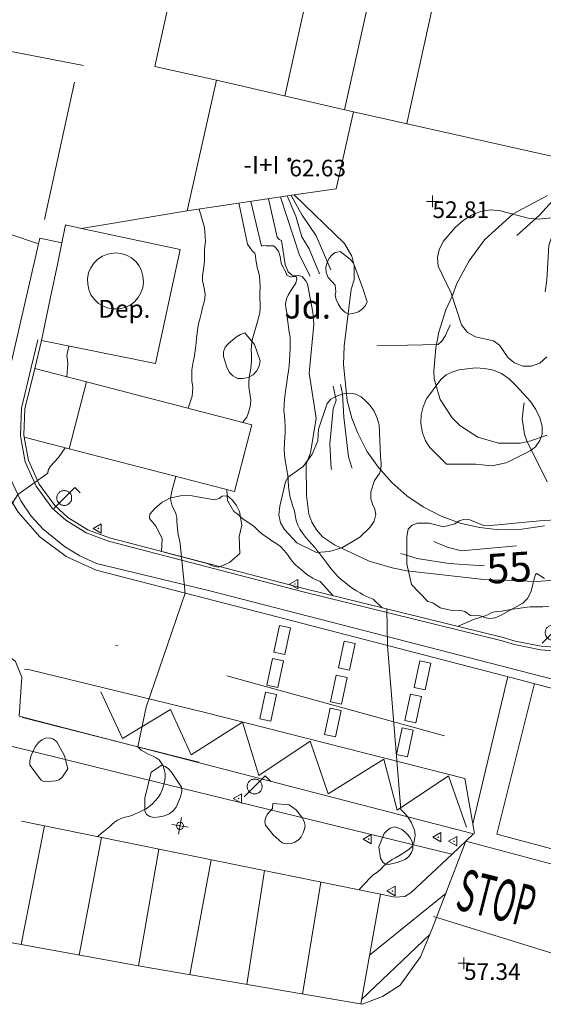
# Model space of a CAD drawing. Units: metres. Extents: x 549000 to 550002, y 4799000 to 4800001.
# Drawn here: x 549572 to 549594, y 4799111 to 4799153 of the extents above; entities that cross this region are included whole.
import ezdxf
from ezdxf.enums import TextEntityAlignment as Align

# ---------------------------------------------------------------- set-up
doc = ezdxf.new("R2010")
doc.units = ezdxf.units.M
doc.header["$MEASUREMENT"] = 0
for name, pattern in [('DGN Style 3', [16.639964404430557, 11.88568886030754, -4.754275544123016]), ('DGN Style 4', [19.02898786535237, 9.508551088246032, -4.754275544123016, 0.01188568886030754, -4.754275544123016]), ('DGN Style 5', [8.319982202215279, 3.565706658092262, -4.754275544123016])]:
    doc.linetypes.add(name, pattern=pattern)
for name, color, linetype, lineweight in [('01-001', 34, 'Continuous', 13), ('01-002', 33, 'Continuous', 0), ('01-003', 34, 'DGN Style 5', 13), ('01-004', 33, 'DGN Style 5', 0), ('01-005', 6, 'Continuous', 0), ('01-013', 252, 'Continuous', 0), ('01-014', 6, 'Continuous', 0), ('01-401', 34, 'Continuous', 13), ('01-405', 7, 'Continuous', 0), ('01-413', 252, 'Continuous', 0), ('01-414', 7, 'Continuous', 0), ('03-010', 150, 'Continuous', 13), ('04+002', 12, 'Continuous', 0), ('04-005', 113, 'Continuous', 0), ('04-007', 3, 'Continuous', 0), ('04-407', 3, 'Continuous', 0), ('05-036', 140, 'Continuous', 0), ('05-038', 163, 'Continuous', 0), ('05-039', 40, 'DGN Style 3', 0), ('05-042', 254, 'DGN Style 4', 0), ('07-001', 1, 'Continuous', 13), ('07-010', 30, 'Continuous', 0), ('07-011', 92, 'Continuous', 0), ('07-012', 56, 'Continuous', 0), ('07-019', 153, 'Continuous', 0), ('07-022', 4, 'Continuous', 0), ('07-023', 4, 'Continuous', 0), ('07-024', 98, 'Continuous', 0), ('07-025', 7, 'Continuous', 0), ('07-027', 93, 'Continuous', 0), ('07-040', 11, 'Continuous', 0), ('07-413', 191, 'Continuous', 0), ('08+004', 183, 'Continuous', 0), ('08-001', 11, 'Continuous', 0), ('08-014', 252, 'Continuous', 0), ('08-035', 190, 'Continuous', 13), ('09+001', 252, 'Continuous', 0)]:
    doc.layers.add(name, color=color, linetype=linetype, lineweight=lineweight)
doc.styles.add('Style-Arial Black', font='txt')
doc.styles.add('Style-INTL_ENGINEERING', font='INTL_ENGINEERING.shx')
doc.styles.add('Style-ITALICS', font='ITALICS.shx')

# ---------------------------------------------------------------- blocks, each defined once
blk = doc.blocks.new('01-005-01')
at = {"layer": '01-005', "color": 6, "linetype": 'Continuous', "lineweight": 0, "flags": 128}
for points in [[(-0.25, 0), (0.25, 0)], [(0, -0.25), (0, 0.25)]]:
    blk.add_lwpolyline(points, dxfattribs=at)
blk = doc.blocks.new('01-014-01')
at = {"layer": '01-014', "color": 6, "linetype": 'Continuous', "lineweight": 0, "flags": 128}
for points in [[(-0.25, 0), (0.25, 0)], [(0, -0.25), (0, 0.25)]]:
    blk.add_lwpolyline(points, dxfattribs=at)
blk = doc.blocks.new('08-001-01')
at = {"layer": '08-001', "color": 11, "linetype": 'Continuous', "lineweight": 0, "flags": 128}
for points in [[(-0.443149681086652, -0.4419999998062849), (0.4418503189226612, 0.4419999998062849), (0.6638503188733011, 0.2209999999031425)], [(0.3118503189180046, 0), (0.3118503189180046, 0.03299999982118607), (0.304850319866091, 0.06400000024586916), (0.2988503188826144, 0.09700000006705523), (0.2848503198474646, 0.1299999998882413), (0.2718503188807517, 0.1550000002607703), (0.2548503198195249, 0.1820000000298023), (0.2348503198008984, 0.2079999996349216), (0.2078503188677132, 0.2340000001713634), (0.181850318913348, 0.2539999997243285), (0.1558503188425675, 0.2730000000447035), (0.1298503198195249, 0.2860000003129244), (0.09685031895060092, 0.2989999996498227), (0.06385031889658421, 0.3059999998658895), (0.03185031889006495, 0.3119999999180436), (-0.001149681047536433, 0.3119999999180436), (-0.03414968110155314, 0.3119999999180436), (-0.06414968112949282, 0.3059999998658895), (-0.0971496810670942, 0.2989999996498227), (-0.1301496801897883, 0.2860000003129244), (-0.1551496800966561, 0.2730000000447035), (-0.1811496810987592, 0.2539999997243285), (-0.2071496810531244, 0.2340000001713634), (-0.234149681054987, 0.2079999996349216), (-0.2541496810736135, 0.1820000000298023), (-0.2721496811136603, 0.1550000002607703), (-0.2851496801013127, 0.1299999998882413), (-0.299149681115523, 0.09700000006705523), (-0.3051496801199391, 0.06400000024586916), (-0.3121496811509132, 0.03299999982118607), (-0.3121496811509132, 0), (-0.3121496811509132, -0.03299999982118607), (-0.3051496801199391, -0.06400000024586916), (-0.299149681115523, -0.09700000006705523), (-0.2851496801013127, -0.1299999998882413), (-0.2721496811136603, -0.1550000002607703), (-0.2541496810736135, -0.1820000000298023), (-0.234149681054987, -0.2079999996349216), (-0.2071496810531244, -0.2340000001713634), (-0.1811496810987592, -0.2539999997243285), (-0.1551496800966561, -0.2730000000447035), (-0.1301496801897883, -0.2860000003129244), (-0.0971496810670942, -0.2989999996498227), (-0.06414968112949282, -0.3059999998658895), (-0.03414968110155314, -0.3119999999180436), (-0.001149681047536433, -0.3119999999180436), (0.03185031889006495, -0.3119999999180436), (0.06385031889658421, -0.3059999998658895), (0.09685031895060092, -0.2989999996498227), (0.1298503198195249, -0.2860000003129244), (0.1558503188425675, -0.2730000000447035), (0.181850318913348, -0.2539999997243285), (0.2078503188677132, -0.2340000001713634), (0.2348503198008984, -0.2079999996349216), (0.2548503198195249, -0.1820000000298023), (0.2718503188807517, -0.1550000002607703), (0.2848503198474646, -0.1299999998882413), (0.2988503188826144, -0.09700000006705523), (0.304850319866091, -0.06400000024586916), (0.3118503189180046, -0.03299999982118607), (0.3118503189180046, 0)]]:
    blk.add_lwpolyline(points, dxfattribs=at)
blk = doc.blocks.new('08+004+01')
at = {"layer": '08+004', "color": 183, "linetype": 'Continuous', "lineweight": 0, "flags": 128}
blk.add_lwpolyline([(0.1152991784038022, 0.2000000001862645), (-0.2307008216157556, 0), (0.1152991784038022, -0.1999999992549419), (0.1152991784038022, 0.2000000001862645)], dxfattribs=at)
at = {"layer": '08+004', "color": 183, "linetype": 'Continuous', "lineweight": 0}
blk.add_circle((-0.0004357978468760848, 0), 0.01, dxfattribs=at)
blk = doc.blocks.new('09+014+01')
at = {"layer": '09+001', "color": 5, "linetype": 'Continuous', "lineweight": 0}
for p, q in [((-0.3499999999767169, 0), (0.3499999999767169, 0)), ((0, 0.3500000005587935), (0, -0.349999999627471))]:
    blk.add_line(p, q, dxfattribs=at)
blk.add_circle((0, 0), 0.15, dxfattribs=at)
blk = doc.blocks.new('01-013-01')
at = {"layer": '01-013', "color": 252, "linetype": 'Continuous', "lineweight": 0, "flags": 128}
blk.add_lwpolyline([(0.04889073851518333, 0.01787021290510893), (0.04889073851518333, 0.03287021350115538), (0.03389073850121349, 0.05087021272629499), (0.01589073846116662, 0.05087021272629499), (0.01589073846116662, 0.06587021332234144), (-0.01710926159285009, 0.06587021332234144), (-0.01710926159285009, 0.05087021272629499), (-0.03510926151648164, 0.05087021272629499), (-0.05010926153045148, 0.03287021350115538), (-0.05010926153045148, 0.01787021290510893), (-0.06810926157049835, 0.01787021290510893), (-0.06810926157049835, -0.01812978647649288), (-0.05010926153045148, -0.01812978647649288), (-0.05010926153045148, -0.03312978707253933), (-0.03510926151648164, -0.05112978722900152), (-0.01710926159285009, -0.05112978722900152), (-0.01710926159285009, -0.0661297868937254), (0.01589073846116662, -0.0661297868937254), (0.01589073846116662, -0.05112978722900152), (0.03389073850121349, -0.05112978722900152), (0.04889073851518333, -0.03312978707253933), (0.04889073851518333, -0.01812978647649288), (0.06689073843881488, -0.01812978647649288), (0.06689073843881488, 0.01787021290510893), (0.04889073851518333, 0.01787021290510893), (0.04489073844160885, 0.01187021285295486), (0.03289073845371604, 0.01187021285295486), (0.03289073845371604, 0.02187021356076002), (0.02289073844440281, 0.03387021273374557), (0.01089073845651001, 0.03387021273374557), (0.01089073845651001, 0.04387021344155073), (-0.01110926154069602, 0.04387021344155073), (-0.01110926154069602, 0.03387021273374557), (-0.02310926152858883, 0.03387021273374557), (-0.03310926153790206, 0.02187021356076002), (-0.03310926153790206, 0.01187021285295486), (-0.04510926152579486, 0.01187021285295486), (-0.04510926152579486, -0.01212978642433882), (-0.03310926153790206, -0.01212978642433882), (-0.03310926153790206, -0.02212978713214397), (-0.02310926152858883, -0.0341297872364521), (-0.01110926154069602, -0.0341297872364521), (-0.01110926154069602, -0.04412978701293468), (0.01089073845651001, -0.04412978701293468), (0.01089073845651001, -0.0341297872364521), (0.02289073844440281, -0.0341297872364521), (0.03289073845371604, -0.02212978713214397), (0.03289073845371604, -0.01212978642433882), (0.04489073844160885, -0.01212978642433882), (0.04489073844160885, 0.01187021285295486)], dxfattribs=at)

msp = doc.modelspace()

# ---------------------------------------------------------------- linework, layer by layer
at = {"layer": '01-001', "elevation": 60, "flags": 128}
for points in [[(549567.8667732326, 4799145.085375283), (549572.578, 4799143.488)], [(549573.863, 4799139.181), (549573.778, 4799138.799), (549573.811, 4799138.474), (549573.778, 4799137.888)], [(549573.705, 4799134.915), (549573.42, 4799134.499), (549573.078, 4799134.133), (549572.9890000001, 4799133.974), (549572.978, 4799133.839), (549571.705, 4799132.939), (549569.2490000001, 4799129.052), (549568.172, 4799125.82)]]:
    msp.add_lwpolyline(points, dxfattribs=at)
at = {"layer": '01-002', "flags": 128}
for points, elevation in [([(549581.511, 4799145.281), (549581.9720000001, 4799143.399), (549582.032, 4799143.42), (549582.1630000001, 4799143.415), (549582.4720000001, 4799143.415), (549582.537, 4799143.352), (549582.678, 4799143.188), (549582.7490000001, 4799142.957), (549582.789, 4799142.681), (549582.849, 4799142.552), (549582.9720000001, 4799142.333), (549583.037, 4799142.181), (549583.205, 4799142.088), (549583.278, 4799142.115), (549583.42, 4799142.115), (549583.449, 4799142.039), (549583.405, 4799141.833), (549583.2490000001, 4799141.588), (549583.089, 4799141.333), (549583.02, 4799141.181), (549582.978, 4799140.974), (549582.9890000001, 4799140.799), (549583.032, 4799140.588), (549583.049, 4799140.415), (549583.072, 4799140.215), (549583.105, 4799139.988), (549583.137, 4799139.774), (549583.172, 4799139.557), (549583.172, 4799139.339), (549583.172, 4799139.088), (549583.1630000001, 4799138.839), (549583.149, 4799138.599), (549583.132, 4799138.357), (549583.105, 4799138.139), (549583.063, 4799137.899), (549583.032, 4799137.657), (549582.9890000001, 4799137.388), (549582.963, 4799137.174), (549582.937, 4799136.952000001), (549582.92, 4799136.715), (549582.906, 4799136.474), (549582.932, 4799136.252), (549582.949, 4799136.039), (549582.963, 4799135.82), (549582.963, 4799135.557), (549582.949, 4799135.339), (549582.932, 4799135.099), (549582.92, 4799134.852), (549582.932, 4799134.615), (549582.963, 4799134.374), (549583.005, 4799134.157), (549583.037, 4799133.981), (549583.072, 4799133.752), (549583.089, 4799133.533), (549583.105, 4799133.299), (549583.132, 4799133.057), (549583.172, 4799132.82), (549583.237, 4799132.588), (549583.289, 4799132.433), (549583.349, 4799132.252), (549583.389, 4799132.074), (549583.432, 4799131.857), (549583.4890000001, 4799131.657), (549583.578, 4799131.481), (549583.711, 4799131.299), (549583.837, 4799131.139), (549583.963, 4799130.999), (549584.078, 4799130.857), (549584.205, 4799130.715), (549584.332, 4799130.539), (549584.4720000001, 4799130.374), (549584.605, 4799130.215), (549584.732, 4799130.039), (549584.849, 4799129.881), (549584.963, 4799129.736), (549585.072, 4799129.62), (549585.189, 4799129.481), (549585.337, 4799129.352), (549585.505, 4799129.22), (549585.672, 4799129.088), (549585.8200000001, 4799128.981), (549585.963, 4799128.888), (549586.12, 4799128.799), (549586.2490000001, 4799128.72), (549586.389, 4799128.652), (549586.52, 4799128.599), (549586.672, 4799128.539), (549587.049, 4799128.174)], 57), ([(549594.4890000001, 4799129.357), (549593.532, 4799129.281), (549591.3200000001, 4799129.374), (549588.089, 4799129.733), (549587.463, 4799129.857), (549586.505, 4799130.133), (549585.037, 4799130.833), (549584.537, 4799131.157), (549584.278, 4799131.457), (549584.089, 4799131.774), (549583.963, 4799132.115), (549583.863, 4799132.899), (549583.849, 4799134.22), (549584.032, 4799134.699), (549584.263, 4799136.157), (549583.9720000001, 4799138.052), (549584.172, 4799140.099), (549584.12, 4799140.62), (549583.937, 4799141.657), (549583.905, 4799141.815), (549583.832, 4799141.939), (549583.678, 4799142.115), (549583.511, 4799142.157), (549583.263, 4799142.181), (549583.089, 4799142.315), (549582.963, 4799142.62), (549582.811, 4799143.633), (549582.711, 4799143.681), (549582.62, 4799143.781), (549582.263, 4799145.388)], 56), ([(549579.349, 4799144.957), (549579.572, 4799144.188), (549579.611, 4799143.599), (549579.578, 4799143.415), (549579.563, 4799143.181), (549579.563, 4799142.988), (549579.563, 4799142.781), (549579.537, 4799142.533), (549579.505, 4799142.333), (549579.478, 4799142.152), (549579.478, 4799141.939), (549579.52, 4799141.752), (549579.572, 4799141.557), (549579.589, 4799141.374), (549579.578, 4799141.199), (549579.532, 4799140.999), (549579.4890000001, 4799140.815), (549579.437, 4799140.599), (549579.378, 4799140.381), (549579.332, 4799140.181), (549579.289, 4799139.974), (549579.263, 4799139.736), (549579.237, 4799139.539), (549579.22, 4799139.333), (549579.189, 4799139.099), (549579.1630000001, 4799138.888), (549579.132, 4799138.715), (549579.089, 4799138.533), (549579.063, 4799138.357), (549579.037, 4799138.188), (549579.032, 4799138.02), (549579.032, 4799137.874), (549579.037, 4799137.72), (549579.078, 4799137.474), (549579.063, 4799137.252), (549579.049, 4799137.081), (549578.878, 4799136.574)], 59), ([(549581.011, 4799145.215), (549581.372, 4799143.474), (549581.572, 4799143.199), (549581.689, 4799143.099), (549581.711, 4799142.988), (549581.732, 4799142.82), (549581.7490000001, 4799142.674), (549581.789, 4799142.499), (549581.837, 4799142.32), (549581.878, 4799142.133), (549581.889, 4799141.915), (549581.905, 4799141.674), (549581.889, 4799141.439), (549581.889, 4799141.199), (549581.906, 4799140.999), (549581.906, 4799140.799), (549581.889, 4799140.588), (549581.837, 4799140.374), (549581.778, 4799140.174), (549581.711, 4799139.933), (549581.637, 4799139.699), (549581.578, 4799139.452000001), (549581.549, 4799139.22), (549581.537, 4799139.015), (549581.549, 4799138.815), (549581.549, 4799138.599), (549581.532, 4799138.388), (549581.505, 4799138.181), (549581.463, 4799137.952000001), (549581.437, 4799137.699), (549581.437, 4799137.488), (549581.463, 4799137.274), (549581.4890000001, 4799137.099), (549581.511, 4799136.92), (549581.505, 4799136.752), (549581.4720000001, 4799136.599), (549581.405, 4799136.352), (549581.349, 4799136.199), (549581.172, 4799135.981)], 58), ([(549578.363, 4799133.699), (549578.205, 4799133.139), (549578.132, 4799132.788), (549578.149, 4799132.681), (549578.211, 4799132.457), (549578.305, 4799132.274), (549578.363, 4799132.139), (549578.405, 4799131.974), (549578.406, 4799131.815), (549578.42, 4799131.652), (549578.432, 4799131.499), (549578.463, 4799131.252), (549578.511, 4799131.033), (549578.549, 4799130.857), (549578.7490000001, 4799128.788), (549577.111, 4799123.999), (549576.763, 4799122.32), (549576.905, 4799122.181), (549577.132, 4799122.057), (549577.272, 4799121.988), (549577.405, 4799121.933), (549577.532, 4799121.857), (549577.6630000001, 4799121.774), (549577.8200000001, 4799121.52), (549577.872, 4799121.374), (549577.906, 4799121.199), (549577.906, 4799121.033), (549577.878, 4799120.839), (549577.837, 4799120.681), (549577.778, 4799120.515), (549577.711, 4799120.352), (549577.611, 4799120.199), (549577.4890000001, 4799120.057), (549577.363, 4799119.915), (549577.237, 4799119.815), (549577.111, 4799119.72), (549576.963, 4799119.639), (549576.789, 4799119.557), (549576.649, 4799119.499), (549576.505, 4799119.439), (549576.349, 4799119.399), (549576.178, 4799119.352), (549576.037, 4799119.288), (549575.905, 4799119.233), (549575.778, 4799119.152), (549575.672, 4799119.052), (549575.563, 4799118.952000001), (549575.363, 4799118.788), (549575.232, 4799118.688), (549575.072, 4799118.557)], 59), ([(549580.511, 4799133.152), (549580.532, 4799132.688), (549580.805, 4799132.236), (549580.963, 4799132.12), (549581.111, 4799131.981), (549581.278, 4799131.852), (549581.4720000001, 4799131.72), (549581.672, 4799131.581), (549581.872, 4799131.388), (549582.037, 4799131.252), (549582.232, 4799131.12), (549582.406, 4799130.999), (549582.611, 4799130.874), (549582.772, 4799130.752), (549582.92, 4799130.588), (549583.063, 4799130.42), (549583.172, 4799130.252), (549583.272, 4799130.12), (549583.378, 4799129.999), (549583.511, 4799129.888), (549583.632, 4799129.788), (549583.763, 4799129.681), (549583.878, 4799129.574), (549584.011, 4799129.488), (549584.137, 4799129.415), (549584.272, 4799129.352), (549584.437, 4799129.288), (549584.9890000001, 4799128.681)], 58), ([(549587.237, 4799128.133), (549587.263, 4799126.581), (549587.837, 4799119.681), (549588.011, 4799119.499), (549588.137, 4799119.352), (549588.272, 4799119.157), (549588.378, 4799118.888), (549588.42, 4799118.752), (549588.432, 4799118.588), (549588.406, 4799118.42), (549588.372, 4799118.274), (549588.305, 4799118.133), (549588.178, 4799118.015), (549588.037, 4799117.915), (549587.772, 4799117.752), (549587.611, 4799117.657), (549587.4720000001, 4799117.588), (549587.332, 4799117.488), (549587.205, 4799117.388), (549587.089, 4799117.281), (549586.978, 4799117.157), (549586.805, 4799117.015), (549586.672, 4799116.933), (549586.537, 4799116.815), (549586.078, 4799116.315)], 58), ([(549590.22, 4799127.388), (549590.889, 4799127.688), (549591.378, 4799127.833), (549591.511, 4799127.899), (549591.6630000001, 4799127.974), (549591.849, 4799128.015), (549592.078, 4799128.039), (549592.311, 4799128.074), (549592.537, 4799128.115), (549592.772, 4799128.152), (549593.032, 4799128.188), (549593.272, 4799128.215), (549593.532, 4799128.215), (549593.805, 4799128.22), (549594.063, 4799128.236)], 57)]:
    msp.add_lwpolyline(points, dxfattribs=dict(at, elevation=elevation))
at = {"layer": '01-003', "elevation": 55, "flags": 128}
msp.add_lwpolyline([(549582.763, 4799145.457), (549583.563, 4799143.015), (549584.2490000001, 4799141.681), (549584.432, 4799140.174), (549585.111, 4799136.915), (549584.978, 4799136.557), (549584.837, 4799135.081), (549584.905, 4799134.039), (549585.52, 4799132.533), (549586.549, 4799131.174), (549587.311, 4799130.633), (549588.52, 4799130.252), (549589.849, 4799130.039), (549591.105, 4799129.957), (549593.372, 4799130.139), (549594.711, 4799130.339), (549595.363, 4799130.588), (549597.12, 4799131.657), (549598.478, 4799133.199), (549599.672, 4799134.333), (549600.572, 4799135.774), (549601.705, 4799138.474), (549598.278, 4799141.215), (549599.032, 4799143.52), (549599.149, 4799144.115), (549599.205, 4799144.92), (549599.149, 4799145.32), (549598.637, 4799147.288), (549598.632, 4799148.488), (549598.878, 4799149.688), (549599.7490000001, 4799152.02), (549599.863, 4799152.92), (549599.805, 4799153.574), (549599.505, 4799154.588), (549599.42, 4799155.174), (549599.449, 4799155.788), (549599.637, 4799156.581), (549599.6630000001, 4799157.074), (549599.572, 4799157.299), (549599.4720000001, 4799157.433), (549597.937, 4799158.552)], dxfattribs=at)
at = {"layer": '01-004', "flags": 128}
for points, elevation in [([(549583.049, 4799145.515), (549583.406, 4799144.652), (549583.6630000001, 4799143.788), (549583.9720000001, 4799143.288), (549584.632, 4799141.674), (549585.049, 4799139.42), (549585.205, 4799137.952000001), (549585.378, 4799137.181), (549585.432, 4799136.199), (549585.632, 4799134.533), (549585.772, 4799134.074), (549586.305, 4799133.057), (549586.605, 4799132.681), (549587.889, 4799131.62), (549588.532, 4799131.257), (549589.778, 4799130.733), (549590.378, 4799130.574), (549592.905, 4799130.799), (549594.278, 4799130.981), (549594.811, 4799131.215), (549595.011, 4799131.399), (549593.137, 4799135.199), (549593.032, 4799135.488), (549592.932, 4799136.133), (549593.011, 4799136.736), (549593.305, 4799137.839), (549593.711, 4799140.215), (549593.978, 4799141.974), (549594.063, 4799143.42), (549595.211, 4799146.939)], 54), ([(549583.22, 4799145.533), (549583.678, 4799144.699), (549584.263, 4799143.833), (549584.949, 4799142.252), (549585.232, 4799141.139), (549585.332, 4799139.181), (549589.405, 4799139.252), (549589.563, 4799139.399), (549589.705, 4799139.639), (549590.578, 4799141.499), (549591.137, 4799142.32), (549591.649, 4799142.888), (549593.672, 4799144.699), (549594.232, 4799145.315), (549594.349, 4799145.533), (549594.637, 4799147.074)], 53)]:
    msp.add_lwpolyline(points, dxfattribs=dict(at, elevation=elevation))
at = {"layer": '03-010', "elevation": 66.205, "flags": 128}
msp.add_lwpolyline([(549575.8200000001, 4799143.115), (549576.063, 4799143.088), (549576.278, 4799143.02), (549576.4890000001, 4799142.899), (549576.672, 4799142.752), (549576.811, 4799142.574), (549576.92, 4799142.357), (549576.978, 4799142.133), (549577.005, 4799141.888), (549576.9720000001, 4799141.657), (549576.889, 4799141.439), (549576.772, 4799141.233), (549576.62, 4799141.057), (549576.432, 4799140.915), (549576.211, 4799140.815), (549575.9890000001, 4799140.757), (549575.7490000001, 4799140.752), (549575.52, 4799140.788), (549575.305, 4799140.874), (549575.105, 4799140.988), (549574.932, 4799141.157), (549574.789, 4799141.352), (549574.705, 4799141.574), (549574.649, 4799141.799), (549574.637, 4799142.033), (549574.689, 4799142.274), (549574.778, 4799142.481), (549574.906, 4799142.681), (549575.078, 4799142.852), (549575.272, 4799142.974), (549575.4890000001, 4799143.057), (549575.8200000001, 4799143.115)], dxfattribs=at)
at = {"layer": '04+002'}
for points in [[(549586.232, 4799141.615, 54.372), (549586.42, 4799141.057, 54.314), (549586.337, 4799140.899, 54.305), (549586.211, 4799140.757, 54.305), (549586.049, 4799140.639, 54.305), (549585.863, 4799140.574, 54.305), (549585.649, 4799140.539, 54.305), (549585.4720000001, 4799140.615, 54.305), (549585.311, 4799140.781, 54.305), (549585.189, 4799140.974, 54.305), (549585.111, 4799141.157, 54.314), (549585.063, 4799141.339, 54.366), (549585.089, 4799141.474, 54.426), (549585.072, 4799141.752, 54.543), (549584.778, 4799142.074, 54.666), (549584.689, 4799142.281, 54.726), (549584.672, 4799142.515, 54.772), (549584.732, 4799142.715, 54.805), (549584.811, 4799142.888, 54.799), (549584.92, 4799143.02, 54.783), (549585.037, 4799143.12, 54.772), (549585.278, 4799143.174, 54.772), (549585.711, 4799142.833, 54.772), (549585.832, 4799142.681, 54.772), (549586.232, 4799141.615, 54.372)], [(549581.672, 4799139.252, 57.999), (549581.906, 4799138.574, 58.126), (549581.863, 4799138.352, 58.205), (549581.7490000001, 4799138.133, 58.266), (549581.611, 4799137.974, 58.326), (549581.406, 4799137.874, 58.372), (549581.178, 4799137.82, 58.443), (549580.949, 4799137.833, 58.526), (549580.763, 4799137.933, 58.605), (549580.611, 4799138.088, 58.672), (549580.505, 4799138.299, 58.766), (549580.363, 4799138.752, 58.899), (549580.363, 4799138.952000001, 58.943), (549580.437, 4799139.139, 58.943), (549580.572, 4799139.299, 58.931), (549580.92, 4799139.574, 58.914), (549581.078, 4799139.681, 58.914), (549581.263, 4799139.752, 58.914), (549581.672, 4799139.252, 57.999)], [(549573.672, 4799121.939, 60.383), (549573.8200000001, 4799121.399, 60.543), (549573.589, 4799121.057, 60.626), (549573.449, 4799120.939, 60.657), (549573.311, 4799120.899, 60.683), (549572.8200000001, 4799120.852, 60.666), (549572.689, 4799120.915, 60.657), (549572.211, 4799121.552, 60.643), (549572.22, 4799121.752, 60.631), (549572.272, 4799121.957, 60.631), (549572.432, 4799122.32, 60.631), (549572.563, 4799122.488, 60.631), (549572.72, 4799122.615, 60.631), (549572.878, 4799122.688, 60.631), (549573.049, 4799122.699, 60.631), (549573.205, 4799122.652, 60.631), (549573.349, 4799122.539, 60.631), (549573.672, 4799121.939, 60.383)], [(549577.3200000001, 4799121.257, 59.899), (549577.772, 4799121.557, 59.783), (549577.906, 4799121.499, 59.757), (549578.049, 4799121.399, 59.731), (549578.172, 4799121.257, 59.705), (549578.605, 4799120.62, 59.626), (549578.611, 4799120.439, 59.614), (549578.563, 4799120.22, 59.599), (549578.372, 4799119.788, 59.583), (549578.237, 4799119.62, 59.583), (549578.078, 4799119.499, 59.583), (549577.889, 4799119.42, 59.583), (549577.672, 4799119.374, 59.583), (549577.437, 4799119.357, 59.583), (549577.263, 4799119.388, 59.583), (549577.12, 4799119.481, 59.583), (549577.049, 4799119.633, 59.583), (549577.049, 4799120.157, 59.583), (549577.3200000001, 4799121.257, 59.899)], [(549582.449, 4799119.933, 59.066), (549583.132, 4799119.881, 59.157), (549583.437, 4799119.652, 59.126), (549583.678, 4799119.339, 59.126), (549583.763, 4799119.181, 59.126), (549583.805, 4799119.02, 59.114), (549583.778, 4799118.874, 59.105), (549583.72, 4799118.699, 59.105), (549583.632, 4799118.539, 59.105), (549583.52, 4799118.415, 59.105), (549583.372, 4799118.315, 59.105), (549583.211, 4799118.252, 59.105), (549583.02, 4799118.236, 59.105), (549582.837, 4799118.288, 59.105), (549582.463, 4799118.62, 59.105), (549582.137, 4799119.033, 59.105), (549582.105, 4799119.181, 59.105), (549582.132, 4799119.32, 59.105), (549582.205, 4799119.474, 59.105), (549582.432, 4799119.736, 59.105), (549582.449, 4799119.933, 59.066)], [(549586.906, 4799118.12, 59.105), (549587.132, 4799118.674, 59.105), (549587.2490000001, 4799118.799, 59.105), (549587.378, 4799118.899, 59.105), (549587.563, 4799118.952000001, 59.105), (549587.711, 4799118.92, 59.105), (549587.872, 4799118.852, 59.099), (549588.005, 4799118.752, 59.099), (549588.132, 4799118.62, 59.072), (549588.232, 4799118.481, 59.066), (549588.305, 4799118.333, 59.066), (549588.337, 4799118.188, 59.057), (549588.332, 4799118.033, 59.057), (549588.278, 4799117.874, 59.031), (549588.172, 4799117.715, 59.026), (549588.02, 4799117.588, 59.014), (549587.672, 4799117.452000001, 59.014), (549587.311, 4799117.374, 59), (549587.172, 4799117.388, 59), (549587.078, 4799117.474, 59), (549586.9720000001, 4799117.639, 59), (549586.906, 4799118.12, 59.105)]]:
    msp.add_polyline3d(points, dxfattribs=at)
at = {"layer": '04-005'}
for points in [[(549593.9720000001, 4799138.736, 55.231), (549593.678, 4799138.474, 55.166), (549593.337, 4799138.339, 55.099), (549592.9720000001, 4799138.352, 55.026), (549592.62, 4799138.488, 54.999), (549592.349, 4799138.699, 54.926), (549591.9890000001, 4799139.236, 54.805), (549591.737, 4799139.415, 54.783), (549590.978, 4799139.581, 54.672), (549590.637, 4799139.757, 54.614), (549590.378, 4799140.081, 54.583), (549589.949, 4799141.415, 54.531), (549589.406, 4799142.557, 54.531), (549589.372, 4799142.915, 54.531), (549589.449, 4799143.236, 54.531), (549589.62, 4799143.588, 54.531), (549590.12, 4799144.188, 54.531), (549590.449, 4799144.474, 54.531), (549590.811, 4799144.699, 54.531), (549591.178, 4799144.852, 54.531), (549591.605, 4799144.92, 54.531), (549592.02, 4799144.888, 54.531), (549593.189, 4799144.581, 54.531), (549593.605, 4799144.533, 54.531), (549596.849, 4799144.852, 56.5)], [(549589.7490000001, 4799134.22, 58.114), (549589.049, 4799134.92, 58.143), (549588.872, 4799135.199, 58.114), (549588.737, 4799135.539, 58.072), (549588.678, 4799135.933, 58.043), (549588.689, 4799136.299, 58.014), (549588.772, 4799136.639, 57.957), (549588.906, 4799136.974, 57.843), (549589.511, 4799137.781, 57.626), (549589.737, 4799137.974, 57.514), (549589.978, 4799138.099, 57.426), (549590.272, 4799138.188, 57.331), (549590.978, 4799138.274, 57.214), (549591.372, 4799138.252, 57.183), (549591.732, 4799138.174, 57.214), (549592.063, 4799138.033, 57.243), (549592.389, 4799137.815, 57.257), (549592.689, 4799137.515, 57.231), (549593.289, 4799136.857, 57.199), (549593.52, 4799136.52, 57.199), (549593.678, 4799136.174, 57.205), (549593.778, 4799135.82, 57.183), (549593.778, 4799135.488, 57.172), (549593.678, 4799135.215, 57.166), (549593.505, 4799134.957, 57.157), (549593.278, 4799134.788, 57.157), (549592.272, 4799134.274, 57.157), (549591.6630000001, 4799134.157, 57.157), (549590.9720000001, 4799134.215, 57.157), (549589.7490000001, 4799134.22, 58.114)], [(549584.278, 4799130.499, 58.899), (549583.449, 4799130.915, 58.857), (549582.932, 4799131.474, 58.783), (549582.763, 4799131.757, 58.743), (549582.689, 4799132.088, 58.714), (549582.732, 4799132.457, 58.683), (549582.9720000001, 4799133.474, 58.483), (549583.089, 4799133.674, 58.443), (549583.72, 4799134.12, 58.199), (549584.105, 4799134.639, 58.066), (549584.332, 4799135.199, 57.872), (549584.349, 4799135.439, 57.783), (549584.372, 4799135.688, 57.731), (549584.732, 4799136.774, 57.414), (549584.878, 4799136.952000001, 57.326), (549585.032, 4799137.039, 57.231), (549585.232, 4799137.12, 57.166), (549585.505, 4799137.199, 57.099), (549585.711, 4799137.215, 57.026), (549585.937, 4799137.174, 56.931), (549586.1630000001, 4799137.057, 56.843), (549586.332, 4799136.899, 56.772), (549586.52, 4799136.699, 56.743), (549586.705, 4799136.452000001, 56.699), (549586.837, 4799136.157, 56.666), (549586.92, 4799135.881, 56.643), (549586.9720000001, 4799134.539, 56.457), (549587.005, 4799134.236, 56.499), (549586.9890000001, 4799133.999, 56.543), (549586.932, 4799133.833, 56.557), (549586.72, 4799133.539, 56.531), (549586.572, 4799133.052, 56.643), (549586.563, 4799132.781, 56.683), (549586.632, 4799132.539, 56.726), (549586.737, 4799132.333, 56.772), (549586.778, 4799132.099, 56.899), (549586.705, 4799131.82, 57.026), (549586.532, 4799131.552, 57.099), (549586.111, 4799131.152, 57.243), (549585.372, 4799130.715, 57.557), (549584.832, 4799130.552, 57.731), (549584.278, 4799130.499, 58.899)], [(549577.763, 4799130.539, 60.599), (549577.789, 4799131.081, 60.743), (549577.532, 4799131.599, 60.826), (549577.2490000001, 4799131.939, 60.872), (549577.272, 4799132.12, 60.866), (549577.4720000001, 4799132.357, 60.857), (549577.789, 4799132.615, 60.843), (549578.149, 4799132.799, 60.843), (549578.563, 4799132.888, 60.831), (549578.963, 4799132.899, 60.814), (549579.9890000001, 4799132.715, 60.766), (549580.189, 4799132.781, 60.743), (549580.305, 4799132.881, 60.705), (549580.532, 4799132.888, 60.666), (549580.737, 4799132.72, 60.683), (549580.92, 4799132.488, 60.705), (549581.037, 4799132.233, 60.714), (549581.137, 4799131.652, 60.631), (549581.02, 4799131.181, 60.583), (549581.049, 4799130.457, 60.543), (549580.62, 4799130.088, 60.543), (549580.172, 4799129.888, 60.543), (549579.978, 4799129.915, 60.543), (549579.678, 4799130.039, 60.543), (549577.763, 4799130.539, 60.599)], [(549588.278, 4799129.157, 57.857), (549588.078, 4799130.02, 57.826), (549588.078, 4799131.174, 57.757), (549588.137, 4799131.481, 57.726), (549588.305, 4799131.657, 57.699), (549588.532, 4799131.736, 57.657), (549589.037, 4799131.736, 57.499), (549589.62, 4799131.581, 57.272), (549590.111, 4799131.715, 57.099), (549590.289, 4799131.833, 57.026), (549590.4720000001, 4799131.899, 56.926), (549590.732, 4799131.881, 56.831), (549591.289, 4799131.652, 56.683), (549591.62, 4799131.633, 56.614), (549593.672, 4799131.833, 56.231), (549594.563, 4799131.899, 56.231)], [(549593.878, 4799129.415, 57.299), (549593.549, 4799129.615, 57.399), (549593.505, 4799129.581, 57.466), (549593.463, 4799129.433, 57.572), (549593.305, 4799128.839, 57.699), (549593.1630000001, 4799128.574, 57.757), (549592.9720000001, 4799128.374, 57.866), (549592.032, 4799127.852, 58.172), (549591.805, 4799127.757, 58.199), (549591.572, 4799127.72, 58.183), (549591.405, 4799127.752, 58.166), (549591.172, 4799127.839, 58.166), (549590.763, 4799127.852, 58.166), (549590.52, 4799128.015, 58.166), (549590.349, 4799128.057, 58.166), (549589.92, 4799128.074, 58.166), (549589.4890000001, 4799128.181, 58.166), (549589.178, 4799128.381, 58.166), (549588.9720000001, 4799128.439, 58.166), (549588.278, 4799129.157, 57.857)]]:
    msp.add_polyline3d(points, dxfattribs=at)
at = {"layer": '04-007'}
for points in [[(549593.878, 4799131.62, 54.143), (549592.832, 4799131.474, 54.072), (549591.9890000001, 4799131.457, 54), (549591.149, 4799131.552, 53.931), (549590.332, 4799131.736, 53.872), (549589.532, 4799132.033, 53.805), (549588.778, 4799132.42, 53.731), (549588.089, 4799132.888, 53.666), (549587.449, 4799133.452000001, 53.605), (549586.889, 4799134.081, 53.531), (549586.406, 4799134.774, 53.466), (549586.02, 4799135.52, 53.399), (549585.763, 4799136.157, 53.314), (549585.572, 4799136.899, 53.243), (549585.42, 4799138.42, 53.105), (549585.449, 4799139.181, 53.043), (549585.737, 4799141.588, 52.831), (549585.863, 4799141.981, 52.831), (549585.872, 4799142.588, 52.831), (549585.772, 4799142.981, 52.831), (549585.463, 4799143.515, 52.831), (549583.337, 4799145.554, 52.831)], [(549593.9890000001, 4799135.439, 54.072), (549593.2490000001, 4799135.188, 53.972), (549592.872, 4799135.099, 53.926), (549591.949, 4799135.099, 53.783), (549591.078, 4799135.357, 53.657), (549590.311, 4799135.852, 53.514), (549589.9890000001, 4799136.174, 53.457), (549589.4890000001, 4799136.939, 53.314), (549589.232, 4799137.815, 53.183), (549589.22, 4799138.139, 53.205), (549589.305, 4799139.12, 53.266), (549589.432, 4799139.774, 53.305), (549589.732, 4799140.715, 53.366), (549590.005, 4799141.32, 53.405), (549590.189, 4799141.82, 53.431), (549590.705, 4799142.781, 53.5), (549591.349, 4799143.657, 53.583), (549592.563, 4799144.752, 53.699), (549594.005, 4799145.533, 53.805)], [(549589.979, 4799117.803, 58.269), (549578.029, 4799120.723, 59.059), (549571.379, 4799122.362, 59.359), (549570.7390000001, 4799119.252, 57.619)]]:
    msp.add_polyline3d(points, dxfattribs=at)
at = {"layer": '05-036'}
for points in [[(549571.2490000001, 4799132.999, 59.957), (549571.72, 4799132.199, 59.857), (549572.632, 4799131.157, 59.705), (549573.7490000001, 4799130.333, 59.557), (549575.011, 4799129.757, 59.405), (549582.2490000001, 4799127.888, 58.566), (549592.511, 4799125.233, 57.543), (549594.589, 4799124.688, 57.466), (549595.732, 4799124.615, 57.366), (549596.872, 4799124.715, 57.257), (549598.311, 4799125.088, 57.114)], [(549590.929, 4799118.673, 57.889), (549590.519, 4799120.993, 57.869), (549579.599, 4799123.773, 58.589), (549572.209, 4799125.562, 59.129), (549571.9915405406, 4799125.598243243, 59.22323243243148)]]:
    msp.add_polyline3d(points, dxfattribs=at)
at = {"layer": '05-038', "extrusion": (0.01135727467990416, 0.05225972692805541, 0.9985689426640758), "elevation": 257103.4766871145, "flags": 128}
msp.add_lwpolyline([(482140.4849149483, -4799505.884171847), (482140.4849149482, -4799511.811666597)], dxfattribs=at)
at = {"layer": '05-038', "extrusion": (0.01319068705183311, 0.05530239568603836, 0.9983825172780648), "elevation": 272710.3101409561, "flags": 128}
msp.add_lwpolyline([(578853.3783798963, -4787923.665660311), (578853.3783798963, -4787917.280857498)], dxfattribs=at)
at = {"layer": '05-038', "extrusion": (0.05566400029256113, 0.02076059162746864, 0.9982336985429351), "elevation": 130282.9848918407, "flags": 128}
msp.add_lwpolyline([(4304510.426717333, -2188120.181738962), (4304505.04700983, -2188116.478624571), (4304502.45658993, -2188120.11440961)], dxfattribs=at)
at = {"layer": '05-038', "extrusion": (-0.01718605799786085, -0.08651893389528714, 0.9961019593837357), "elevation": -424601.8557688281, "flags": 128}
msp.add_lwpolyline([(-395983.9665309363, 4795459.775412424), (-395983.9665309363, 4795464.876913391)], dxfattribs=at)
at = {"layer": '05-038', "extrusion": (-0.001396881030182535, -0.007419870489258761, 0.9999714967164365), "elevation": -36318.67365300326, "flags": 128}
msp.add_lwpolyline([(549573.8388512545, 4798976.187243084), (549574.7700368986, 4798981.133319231)], dxfattribs=at)
at = {"layer": '05-038', "extrusion": (-0.002244545483730062, -0.01304868057654782, 0.9999123431335283), "elevation": -63797.86915399707, "flags": 128}
msp.add_lwpolyline([(549575.538475373, 4798689.177801665), (549576.3835837758, 4798694.090414505)], dxfattribs=at)
at = {"layer": '05-038', "extrusion": (-0.006631470738533637, -0.03613348973564146, 0.9993249694245453), "elevation": -176995.5132462461, "flags": 128}
msp.add_lwpolyline([(-325747.2750451352, 4816231.032694129), (-325747.2750451352, 4816235.954863229)], dxfattribs=at)
at = {"layer": '05-038', "extrusion": (-0.00899810801675823, -0.05713599120947988, 0.9983258548994057), "elevation": -279089.6343608805, "flags": 128}
msp.add_lwpolyline([(-203700.1709939154, 4818104.809861275), (-203700.1709939153, 4818109.668075018)], dxfattribs=at)
at = {"layer": '05-038', "extrusion": (-0.003622506702268152, -0.02228049138028527, 0.999745196112012), "elevation": -108859.6409509154, "flags": 128}
msp.add_lwpolyline([(-227697.1458007111, 4823880.288253038), (-227697.1458007111, 4823885.067055794)], dxfattribs=at)
at = {"layer": '05-038', "extrusion": (0.0009807523514985545, 0.005443548574245153, 0.999984702834871), "elevation": 26721.12756470799, "flags": 128}
msp.add_lwpolyline([(549585.821597411, 4799037.143167785), (549586.6550895573, 4799041.769295444)], dxfattribs=at)
at = {"layer": '05-038', "extrusion": (-0.04432678912615201, -0.03592436563311602, 0.9983709609757407), "elevation": -196708.8526449443, "flags": 128}
msp.add_lwpolyline([(-3382372.523571504, 3443021.636978745), (-3382372.523571504, 3443025.773242305)], dxfattribs=at)
at = {"layer": '05-038', "extrusion": (-0.01924644571446215, -0.01827443947412752, 0.9996477475537405), "elevation": -98220.95911926322, "flags": 128}
msp.add_lwpolyline([(-3101805.77064996, 3701711.989707347), (-3101805.77064996, 3701715.945973869)], dxfattribs=at)
at = {"layer": '05-038'}
for points in [[(549590.589, 4799118.943, 57.879), (549589.839, 4799121.103, 57.829), (549587.679, 4799119.663, 57.879), (549587.109, 4799121.803, 57.899), (549584.769, 4799120.343, 58.069), (549584.019, 4799122.563, 58.199), (549581.849, 4799121.113, 58.469), (549581.169, 4799123.363, 58.449), (549578.9990000001, 4799121.983, 58.719), (549578.129, 4799123.893, 58.819), (549576.109, 4799122.673, 58.839), (549575.199, 4799124.633, 58.869)], [(549596.0434744973, 4799116.888991866, 57.946), (549590.5675850697, 4799118.355995527, 58.016), (549589.167, 4799114.712, 57.979), (549588.6630000001, 4799113.489, 57.858), (549587.802, 4799112.288, 57.839), (549587.066, 4799111.82, 57.879), (549586.197, 4799111.488, 57.86), (549576.9450000001, 4799113.079, 57.698), (549569.454, 4799114.446, 57.587), (549570.5340070745, 4799118.764747267, 57.93)]]:
    msp.add_polyline3d(points, dxfattribs=at)
for points in [[(549582.7235860117, 4799127.429008474, 58.82996892740484), (549582.4866452802, 4799126.313436434, 58.82996892740484), (549582.9509624646, 4799126.214818282, 58.82996892740484), (549583.1879031961, 4799127.330390322, 58.82996892740484)], [(549585.44537985, 4799126.766945807, 58.573), (549585.2084391185, 4799125.651373768, 58.573), (549585.672756303, 4799125.552755616, 58.573), (549585.9096970344, 4799126.668327655, 58.573)], [(549582.4282549247, 4799126.038521068, 58.89182398558036), (549582.1913141932, 4799124.922949028, 58.89182398558036), (549582.6556313776, 4799124.824330876, 58.89182398558036), (549582.892572109, 4799125.939902915, 58.89182398558036)], [(549588.62737985, 4799125.941945808, 58.325), (549588.3904391185, 4799124.826373768, 58.325), (549588.854756303, 4799124.727755615, 58.325), (549589.0916970344, 4799125.843327655, 58.325)], [(549585.1113798501, 4799125.339945807, 58.573), (549584.8744391185, 4799124.224373768, 58.573), (549585.338756303, 4799124.125755616, 58.573), (549585.5756970344, 4799125.241327655, 58.573)], [(549582.1275770927, 4799124.622859944, 58.878), (549581.8906363612, 4799123.507287904, 58.878), (549582.3549535457, 4799123.408669752, 58.878), (549582.5918942771, 4799124.524241792, 58.878)], [(549588.2343798501, 4799124.542945808, 58.327), (549587.9974391186, 4799123.427373768, 58.327), (549588.461756303, 4799123.328755615, 58.327), (549588.6986970344, 4799124.444327655, 58.327)], [(549584.85337985, 4799123.955945808, 58.668), (549584.6164391185, 4799122.840373768, 58.668), (549585.0807563029, 4799122.741755615, 58.668), (549585.3176970343, 4799123.857327655, 58.668)], [(549587.8883798501, 4799123.119945807, 58.349), (549587.6514391185, 4799122.004373768, 58.349), (549588.115756303, 4799121.905755616, 58.349), (549588.3526970344, 4799123.021327655, 58.349)]]:
    msp.add_3dface(points, dxfattribs=at)
at = {"layer": '05-039', "elevation": 59.689, "flags": 128}
msp.add_lwpolyline([(549570.909, 4799151.682), (549574.469, 4799151.003)], dxfattribs=at)
at = {"layer": '05-042', "flags": 128}
msp.add_lwpolyline([(549510.3100009458, 4799153.290451928), (549517.4597198309, 4799148.163350886), (549524.9387020856, 4799142.706986473), (549534.2521516859, 4799137.9091488), (549550.81, 4799133.28), (549573.542, 4799127.23), (549592.888, 4799121.907), (549600.627, 4799121.181), (549602.803, 4799121.907), (549604.496, 4799123.843), (549606.672, 4799127.956), (549611.993, 4799148.767), (549613.202, 4799153.365), (549621.061, 4799174.659)], dxfattribs=at)
at = {"layer": '07-001', "extrusion": (0.9548821592312726, -0.2102126924720835, 0.2097872396154248), "elevation": -484044.9830500098, "flags": 128}
msp.add_lwpolyline([(4805078.909729368, 103921.6531150559), (4805078.919323648, 103934.3046488739), (4805086.016208992, 103934.2841936859)], dxfattribs=at)
at = {"layer": '07-001', "elevation": 62.63, "flags": 128}
for points in [[(549578.836, 4799144.886), (549580.066, 4799150.376)], [(549583.337, 4799145.554), (549578.836, 4799144.886)]]:
    msp.add_lwpolyline(points, dxfattribs=at)
at = {"layer": '07-001', "extrusion": (0.1421186444301752, -0.9595720686907635, 0.2429480106810061), "elevation": -4527004.772510098, "flags": 128}
msp.add_lwpolyline([(1246769.86037269, 1133873.433589288), (1246768.663563441, 1133860.681528764), (1246766.875266765, 1133860.681528764)], dxfattribs=at)
at = {"layer": '07-001', "extrusion": (-0.001011666204750437, 0.0002269381096842776, 0.9999994625151479), "elevation": 608.1123576596449, "flags": 128}
msp.add_lwpolyline([(549594.1006377534, 4799147.141576344), (549585.6306329826, 4799149.041576393)], dxfattribs=at)
at = {"layer": '07-010', "elevation": 75, "flags": 128}
msp.add_lwpolyline([(549585.836, 4799149.056), (549580.066, 4799150.376)], dxfattribs=at)
at = {"layer": '07-011', "extrusion": (0.0004151202673543298, 0.001878494231513406, 0.9999981494655807), "elevation": 9317.317939579423, "flags": 128}
msp.add_lwpolyline([(549582.870927481, 4799140.679940695), (549591.1709574847, 4799178.239006964)], dxfattribs=at)
at = {"layer": '07-011', "extrusion": (-0.0004636248281057048, -0.002106147741601296, 0.999997674594151), "elevation": -10288.63573950346, "flags": 128}
msp.add_lwpolyline([(549596.3382249705, 4799175.113855281), (549588.0641873789, 4799137.526771915)], dxfattribs=at)
at = {"layer": '07-012', "extrusion": (0.0006829641683487097, 0.003069538609929106, 0.9999950557341106), "elevation": 15181.34638568322, "flags": 128}
msp.add_lwpolyline([(549593.6408014129, 4799162.708341332), (549585.2837207229, 4799125.148164385)], dxfattribs=at)
at = {"layer": '07-019', "extrusion": (0.03344506902562315, -0.00870215263699219, 0.9994026715480372), "elevation": -23321.91611592302, "flags": 128}
msp.add_lwpolyline([(4782883.189072397, 676196.931971563), (4782883.189072397, 676194.6749387765)], dxfattribs=at)
at = {"layer": '07-019', "elevation": 60.457, "flags": 128}
msp.add_lwpolyline([(549573.87, 4799134.868), (549571.981, 4799135.357)], dxfattribs=at)
at = {"layer": '07-019', "extrusion": (0.09732972077179171, -0.0197567576874972, 0.9950560768017865), "elevation": -41266.39338120165, "flags": 128}
msp.add_lwpolyline([(4812528.508191159, 414053.9739741308), (4812528.508191159, 414037.84342693)], dxfattribs=at)
at = {"layer": '07-019'}
msp.add_polyline3d([(549574.605, 4799137.683, 60.388), (549581.563, 4799135.881, 60.143), (549580.832, 4799133.074, 60.457), (549573.87, 4799134.868, 60.457)], dxfattribs=at)
at = {"layer": '07-022', "elevation": 62.305, "flags": 128}
for points in [[(549574.39, 4799144.144), (549578.549, 4799143.252), (549577.511, 4799138.452000001), (549572.705, 4799139.42), (549573.072, 4799141.174)], [(549573.564, 4799143.539), (549573.72, 4799144.288), (549574.39, 4799144.144)], [(549573.389, 4799142.699), (549573.564, 4799143.539)]]:
    msp.add_lwpolyline(points, dxfattribs=at)
at = {"layer": '07-022', "extrusion": (-0.009577649603208099, -0.03956279995106102, 0.9991711832754738), "elevation": -195069.3327702294, "flags": 128}
msp.add_lwpolyline([(-595049.2338518269, 4789741.346643183), (-595049.233851827, 4789742.550408525)], dxfattribs=at)
at = {"layer": '07-022'}
for points in [[(549571.981, 4799135.357, 61.461), (549571.963, 4799135.452000001, 61.472), (549572.011, 4799136.557, 61.605), (549572.422, 4799138.251, 61.677)], [(549602.563, 4799131.281, 58.883), (549602.463, 4799131.052, 58.926), (549601.963, 4799130.22, 59.083), (549601.111, 4799129.115, 58.799), (549600.089, 4799128.157, 58.5), (549598.92, 4799127.388, 58.214), (549598.078, 4799126.999, 58.026), (549597.02, 4799126.699, 58.214), (549595.932, 4799126.52, 58.399), (549594.832, 4799126.474, 58.583), (549593.732, 4799126.557, 58.772), (549592.649, 4799126.774, 58.957), (549592.132, 4799126.933, 59.057), (549583.7490000001, 4799128.988, 59.766), (549575.572, 4799131.115, 60.805), (549574.649, 4799131.457, 60.905), (549573.8200000001, 4799131.981, 61), (549573.272, 4799132.481, 61.083), (549572.611, 4799133.374, 61.214), (549572.1630000001, 4799134.374, 61.343), (549571.981, 4799135.357, 61.461)]]:
    msp.add_polyline3d(points, dxfattribs=at)
at = {"layer": '07-023', "flags": 128}
for points, elevation in [([(549574.39, 4799144.144), (549578.836, 4799144.886)], 61), ([(549573.87, 4799134.868), (549574.605, 4799137.683)], 60.526)]:
    msp.add_lwpolyline(points, dxfattribs=dict(at, elevation=elevation))
at = {"layer": '07-024', "elevation": 62.305, "flags": 128}
msp.add_lwpolyline([(549573.072, 4799141.174), (549573.389, 4799142.699)], dxfattribs=at)
at = {"layer": '07-025', "extrusion": (-0.2412851568384035, -0.9700494020623767, 0.02802910358703374), "elevation": -4787988.798678291, "flags": 128}
msp.add_lwpolyline([(-625083.3156446994, 134314.805292183), (-625085.9629229243, 134314.805292183), (-625090.9748917741, 134315.8056852299)], dxfattribs=at)
at = {"layer": '07-025'}
for points in [[(549573.564, 4799143.539, 59.999), (549572.637, 4799143.736, 59.999), (549571.12, 4799137.133, 60.283)], [(549571.305, 4799133.815, 60.072), (549571.832, 4799132.674, 60), (549572.272, 4799132.039, 59.905), (549572.778, 4799131.481, 59.814), (549573.672, 4799130.752, 59.672), (549574.3200000001, 4799130.357, 59.583), (549575.02, 4799130.039, 59.483), (549579.737, 4799128.899, 58.899), (549585.832, 4799127.333, 58.183), (549594.278, 4799125.157, 57.499)], [(549562.21, 4799128.231, 60.798), (549571.2170000001, 4799126.243, 59.895), (549571.615, 4799125.921, 59.846), (549571.873, 4799125.258, 59.784), (549571.768, 4799123.61, 59.857), (549590.8960000001, 4799118.669, 58.023), (549589.9808161126, 4799117.796759962, 58.145)]]:
    msp.add_polyline3d(points, dxfattribs=at)
at = {"layer": '07-027'}
msp.add_polyline3d([(549589.985704184, 4799117.801361823, 57.83044893874721), (549588.272, 4799116.188, 57.657), (549588.005, 4799116.02, 57.657), (549587.589, 4799115.999, 57.657)], dxfattribs=at)
at = {"layer": '08-014'}
msp.add_polyline3d([(549572.556, 4799139.456, 61.73), (549572.276, 4799138.286, 61.68), (549571.866, 4799136.576, 61.6), (549571.816, 4799135.446, 61.47), (549571.836, 4799135.326, 61.46), (549572.0160000001, 4799134.326, 61.34), (549572.476, 4799133.296, 61.21), (549573.156, 4799132.376, 61.08), (549573.726, 4799131.866, 61), (549574.586, 4799131.326, 60.9), (549575.526, 4799130.976, 60.8), (549583.716, 4799128.846, 59.77), (549592.096, 4799126.786, 59.06), (549592.616, 4799126.626, 58.96), (549593.716, 4799126.406, 58.77), (549594.826, 4799126.326, 58.58)], dxfattribs=at)
at = {"layer": '08-035', "extrusion": (0.01624777932498318, -0.005022578759574003, 0.9998553812275107), "elevation": -15115.3334124905, "flags": 128}
msp.add_lwpolyline([(4747357.4921592, 892145.2487594563), (4747357.492159201, 892140.0742278834)], dxfattribs=at)

# ---------------------------------------------------------------- block references
at = {"layer": '01-005', "color": 6, "linetype": 'Continuous', "lineweight": 0}
msp.add_blockref('01-005-01', (549590.4890000001, 4799113.215, 57.343), dxfattribs=at)
at = {"layer": '01-013', "color": 252, "linetype": 'Continuous', "lineweight": 0}
msp.add_blockref('01-013-01', (549583.137, 4799147.033, 62.631), dxfattribs=at)
at = {"layer": '01-014', "color": 6, "linetype": 'Continuous', "lineweight": 0}
msp.add_blockref('01-014-01', (549589.1630000001, 4799145.281, 52.814), dxfattribs=at)
at = {"layer": '08+004', "color": 183, "linetype": 'Continuous', "lineweight": 0}
for p in [(549575.105, 4799131.515, 59.972), (549583.378, 4799129.174, 59.143), (549581.005, 4799120.152, 58.743), (549586.4720000001, 4799118.439, 60.331), (549589.405, 4799118.52, 58.283), (549590.072, 4799118.352, 58.105), (549587.478, 4799116.257, 58.114)]:
    msp.add_blockref('08+004+01', p, dxfattribs=at)
at = {"layer": '08-001', "color": 11, "linetype": 'Continuous', "lineweight": 0}
for p in [(549573.6630000001, 4799132.799, 60.057), (549594.22, 4799127.133, 57.531), (549581.678, 4799120.657, 58.726)]:
    msp.add_blockref('08-001-01', p, dxfattribs=at)
at = {"layer": '09+001', "color": 5, "linetype": 'Continuous', "lineweight": 0, "rotation": 349.75}
msp.add_blockref('09+014+01', (549578.537, 4799118.999, 58.883), dxfattribs=at)

# ---------------------------------------------------------------- texts
at = {"layer": '01-401', "color": 34, "linetype": 'Continuous', "lineweight": 13, "style": 'Style-ITALICS'}
msp.add_text('55', height=1.25, rotation=4, dxfattribs=at).set_placement((549591.4894846794, 4799129.180153437, 55))
at = {"layer": '01-405', "color": 7, "linetype": 'Continuous', "lineweight": 0, "style": 'Style-ITALICS'}
msp.add_text('57.34', height=0.7000000000000001, dxfattribs=at).set_placement((549590.4890000001, 4799113.215, 57.343), align=Align.TOP_LEFT)
at = {"layer": '01-413', "color": 252, "linetype": 'Continuous', "lineweight": 0, "style": 'Style-ITALICS'}
msp.add_text('62.63', height=0.7000000000000001, dxfattribs=at).set_placement((549583.137, 4799147.032999998, 62.63099999999999), align=Align.TOP_LEFT)
at = {"layer": '01-414', "color": 7, "linetype": 'Continuous', "lineweight": 0, "style": 'Style-ITALICS'}
msp.add_text('52.81', height=0.7000000000000001, dxfattribs=at).set_placement((549589.1630000001, 4799145.281, 52.814), align=Align.TOP_LEFT)
at = {"layer": '04-407', "color": 3, "linetype": 'Continuous', "lineweight": 0, "style": 'Style-ITALICS'}
msp.add_text('Jd.', height=1, dxfattribs=at).set_placement((549583.9098336936, 4799140.851, 62.65), align=Align.MIDDLE_CENTER)
at = {"layer": '05-038', "style": 'Style-Arial Black', "width": 0.5292291998982062}
msp.add_text('STOP', height=1.754530469102139, rotation=345.7662108907077, dxfattribs=at).set_placement((549590.2786336247, 4799116.360122706, 57.81712624407989), align=Align.MIDDLE_LEFT)
at = {"layer": '07-040', "color": 11, "linetype": 'Continuous', "lineweight": 0, "style": 'Style-INTL_ENGINEERING'}
msp.add_text('-I+I', height=0.75, dxfattribs=at).set_placement((549581.9651488096, 4799146.82), align=Align.MIDDLE_CENTER)
at = {"layer": '07-413', "color": 191, "linetype": 'Continuous', "lineweight": 0, "style": 'Style-INTL_ENGINEERING'}
msp.add_text('Dep.', height=0.75, dxfattribs=at).set_placement((549576.1923630952, 4799140.759000001, 66.24), align=Align.MIDDLE_CENTER)

doc.saveas('drawing.dxf')
